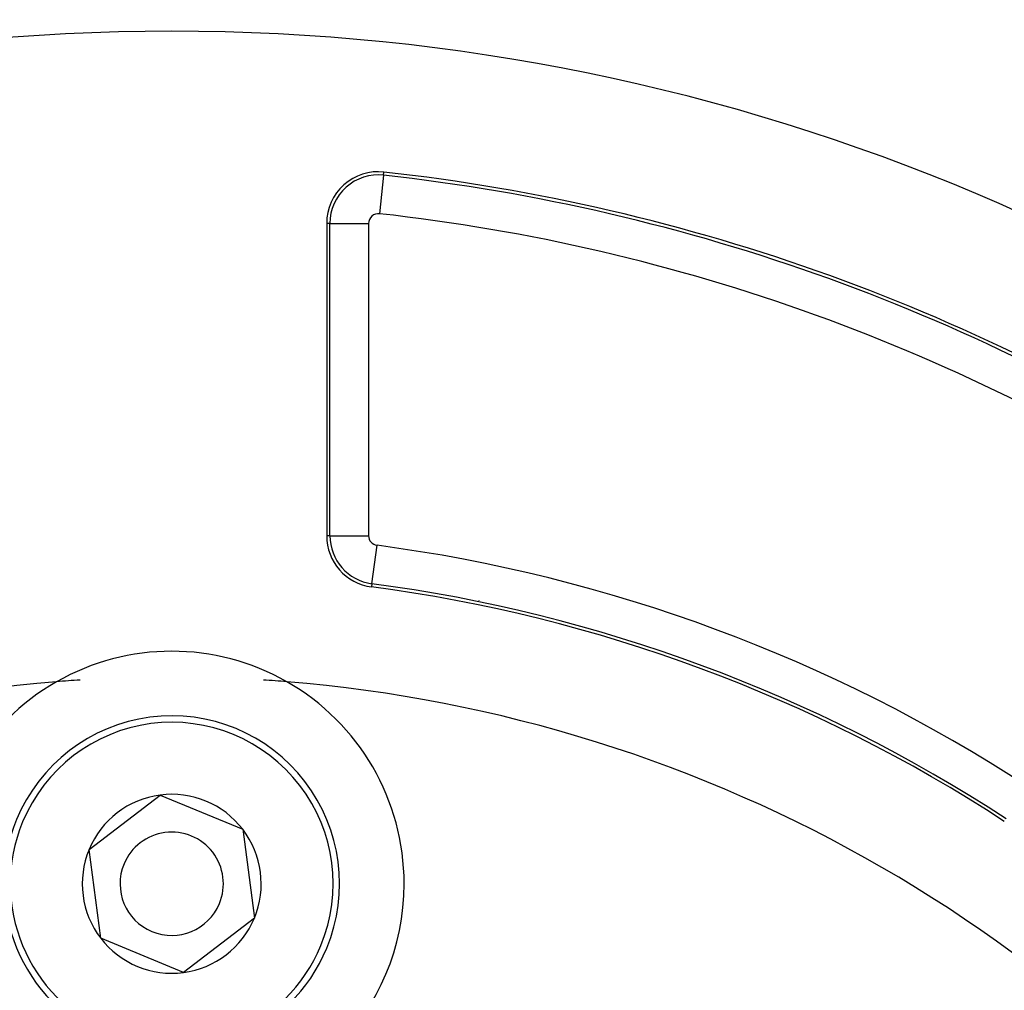
# Model space of a CAD drawing. Extents: x 24 to 1351, y -777 to 283.
# Drawn here: x 1220 to 1258, y -214 to -177 of the extents above; entities that cross this region are included whole.
import ezdxf

# ---------------------------------------------------------------- set-up
doc = ezdxf.new("R2010")
doc.units = 0
doc.linetypes.add('DASHED', pattern=[11.05, 8.7, -2.35])
doc.layers.get('0').update_dxf_attribs({"linetype": 'CONTINUOUS'})
doc.layers.add('NEVIDI', color=4, linetype='DASHED')

msp = doc.modelspace()

# ---------------------------------------------------------------- linework, layer by layer
at = {"color": 2}
for p, q in [((1231.998783, -184.643833), (1231.998783, -196.731018)), ((1222.798896, -208.877232), (1225.547987, -206.769508)), ((1225.547987, -206.769508), (1228.747874, -208.096429)), ((1228.747874, -208.096429), (1229.198671, -211.531073)), ((1223.249693, -212.311876), (1222.798896, -208.877232)), ((1229.198671, -211.531073), (1226.44958, -213.638797)), ((1226.44958, -213.638797), (1223.249693, -212.311876))]:
    msp.add_line(p, q, dxfattribs=at)
for centre, radius, start, end in [((1225.998783, -257.204153), 100, 0, 180), ((1225.998783, -257.204153), 99.789256, 0, 180), ((1225.998783, -257.204153), 80, 0, 180), ((1233.998783, -184.643833), 2, 83.708374, 180), ((1225.998783, -257.204153), 75, 56.569944, 83.708374), ((1233.998783, -196.731018), 2, 180, 262.464091), ((1225.998783, -257.204153), 59, 56.878887, 82.464091), ((1225.998783, -210.204153), 9, 60.318833, 119.681167), ((1225.998783, -257.204153), 55, 94.647677, 145.352323), ((1225.998783, -210.204153), 9, 119.681167, 180), ((1225.998783, -257.204153), 55, 93.699368, 94.647677), ((1225.998783, -257.204153), 55, 85.352323, 86.300632), ((1225.998783, -210.204153), 9, 0, 60.318833), ((1225.998783, -257.204153), 55, 34.647677, 85.352323), ((1225.998783, -210.204153), 6.5, 337.477326, 157.477326), ((1225.998783, -210.204153), 3.464102, 97.477326, 157.477326), ((1225.998783, -210.204153), 3.464102, 37.477326, 97.477326), ((1225.998783, -210.204153), 6.5, 157.477326, 337.477326), ((1225.998783, -210.204153), 3.464102, 337.477326, 37.477326), ((1225.998783, -210.204153), 2, 337.477326, 157.477326), ((1225.998783, -210.204153), 3.464102, 157.477326, 217.477326), ((1225.998783, -210.204153), 2, 157.477326, 337.477326), ((1225.998783, -210.204153), 9, 180, 360), ((1225.998783, -210.204153), 3.464102, 277.477326, 337.477326), ((1225.998783, -210.204153), 3.464102, 217.477326, 277.477326)]:
    msp.add_arc(centre, radius, start, end, dxfattribs=at)
at = {"layer": 'NEVIDI', "color": 7, "linetype": 'CONTINUOUS'}
for p, q in [((1234.204367, -182.779183), (1234.040083, -184.26924)), ((1234.204367, -182.779183), (1234.217961, -182.655879)), ((1232.122834, -184.643833), (1231.998783, -184.643833)), ((1232.122834, -196.731018), (1232.122834, -184.643833)), ((1232.122834, -184.643833), (1233.62192, -184.643833)), ((1233.62192, -184.643833), (1233.62192, -196.731018)), ((1232.122834, -196.731018), (1231.998783, -196.731018)), ((1232.122834, -196.731018), (1233.62192, -196.731018)), ((1233.752757, -198.590765), (1233.949359, -197.104626)), ((1233.752757, -198.590765), (1233.736488, -198.713744)), ((1237.905812, -199.236675), (1237.900251, -199.233464))]:
    msp.add_line(p, q, dxfattribs=at)
for centre, radius, start, end in [((1225.998783, -257.204153), 99.788038, 0, 180), ((1225.998783, -257.204153), 97.789256, 0, 180), ((1233.998783, -184.643833), 1.875949, 83.708374, 180), ((1225.998783, -257.204153), 74.875949, 56.569944, 83.708374), ((1233.998783, -184.643833), 0.376863, 83.708374, 180), ((1225.998783, -257.204153), 73.376863, 56.569944, 83.708374), ((1233.998783, -196.731018), 1.875949, 180, 262.464091), ((1233.998783, -196.731018), 0.376863, 180, 262.464091), ((1225.998783, -257.204153), 60.623137, 56.878887, 82.464091), ((1225.998783, -257.204153), 59.124051, 56.878887, 82.464091), ((1225.998783, -210.204153), 6.25, 337.477326, 157.477326), ((1225.998783, -210.204153), 6.25, 157.477326, 337.477326)]:
    msp.add_arc(centre, radius, start, end, dxfattribs=at)

doc.saveas('drawing.dxf')
